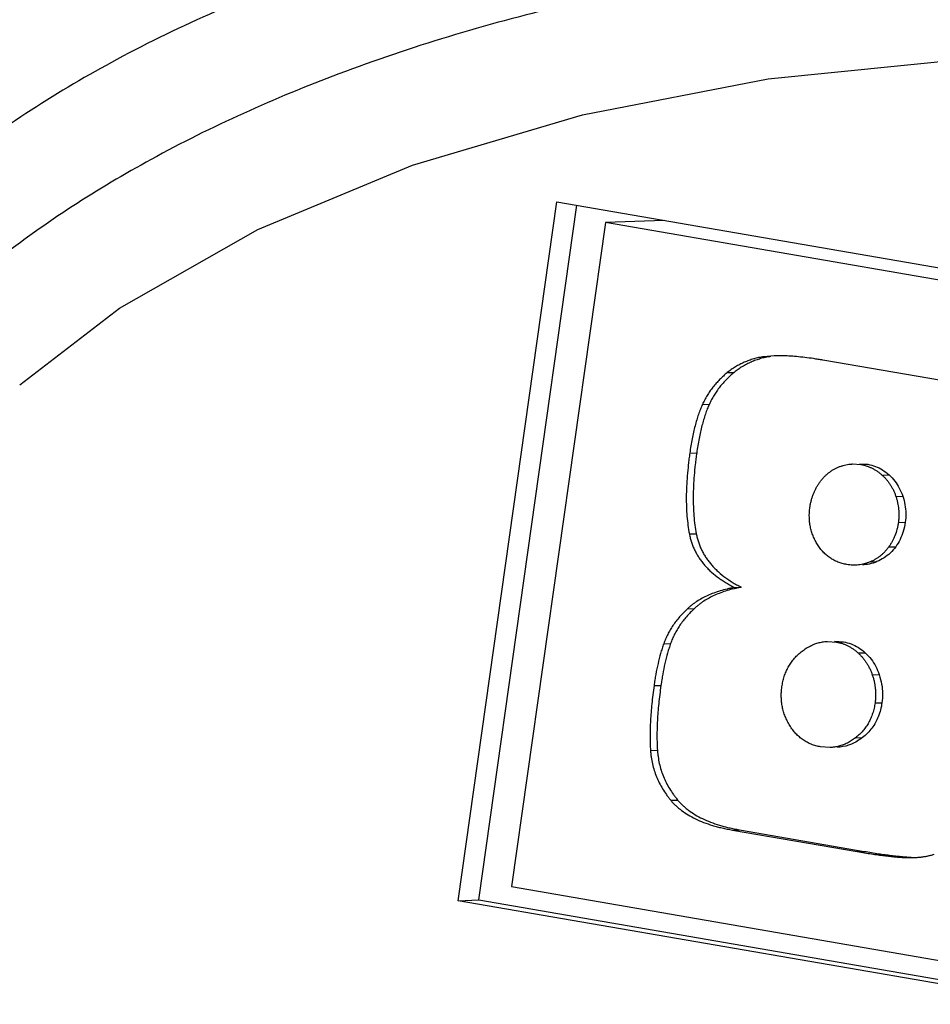
# Model space of a CAD drawing. Units: millimetres. Extents: x 857 to 1332, y 534 to 1048.
# Drawn here: x 986 to 1011, y 657 to 685 of the extents above; entities that cross this region are included whole.
import ezdxf

# ---------------------------------------------------------------- set-up
doc = ezdxf.new("R2010")
doc.units = ezdxf.units.MM

msp = doc.modelspace()

# ---------------------------------------------------------------- linework, layer by layer
at = {"color": 7, "linetype": 'Continuous'}
for p, q in [((998.085, 660.214), (1000.87, 679.963)), ((1000.87, 679.963), (1048.628, 671.707)), ((1003.902, 679.439), (1002.244, 679.379)), ((1002.244, 679.379), (999.597, 660.618)), ((1048.182, 671.437), (1002.244, 679.379)), ((1007.012, 675.61), (1006.717, 675.586)), ((1011.738, 674.91), (1008.391, 675.489)), ((1005.69, 675.137), (1005.886, 675.144)), ((1004.987, 674.239), (1005.182, 674.246)), ((1004.629, 672.862), (1004.825, 672.869)), ((1009.224, 672.556), (1009.465, 672.539)), ((1009.42, 672.563), (1009.661, 672.546)), ((1009.465, 672.539), (1009.661, 672.546)), ((1010.066, 672.238), (1010.262, 672.245)), ((1010.451, 671.641), (1010.647, 671.648)), ((1010.521, 670.902), (1010.717, 670.909)), ((1004.617, 670.579), (1004.813, 670.586)), ((1010.251, 670.211), (1010.447, 670.218)), ((1009.722, 669.789), (1009.917, 669.796)), ((1005.888, 669.067), (1006.083, 669.074)), ((1004.567, 668.467), (1004.763, 668.474)), ((1003.892, 667.477), (1004.088, 667.485)), ((1008.52, 667.541), (1008.773, 667.524)), ((1008.716, 667.548), (1008.969, 667.531)), ((1008.773, 667.524), (1008.969, 667.531)), ((1009.386, 667.216), (1009.581, 667.223)), ((1009.785, 666.596), (1009.981, 666.603)), ((1003.619, 666.292), (1003.815, 666.299)), ((1009.863, 665.803), (1010.058, 665.811)), ((1009.315, 664.82), (1009.511, 664.827)), ((1003.519, 664.461), (1003.715, 664.468)), ((1008.593, 664.544), (1008.325, 664.563)), ((1004.093, 663.052), (1004.289, 663.059)), ((1005.837, 662.212), (1006.032, 662.219)), ((1005.837, 662.212), (1009.361, 661.603)), ((1006.032, 662.219), (1009.557, 661.61)), ((1009.361, 661.603), (1009.557, 661.61)), ((1010.692, 661.437), (1010.959, 661.434)), ((1010.959, 661.434), (1010.993, 661.436)), ((999.597, 660.618), (1045.536, 652.675)), ((998.085, 660.214), (998.671, 660.236)), ((1045.843, 651.958), (998.085, 660.214))]:
    msp.add_line(p, q, dxfattribs=at)
at = {"color": 3, "linetype": 'Continuous'}
for q in [(1001.44, 679.865), (1045.863, 652.077)]:
    msp.add_line((998.671, 660.236), q, dxfattribs=at)
at = {"color": 7, "linetype": 'Continuous'}
msp.add_lwpolyline([(985.7, 674.794), (988.519, 676.955), (992.423, 679.183), (996.795, 681.001), (1001.601, 682.424), (1006.848, 683.442), (1012.558, 684.012), (1018.762, 684.042), (1024.874, 683.393)], dxfattribs=at)
for points, start_tangent, end_tangent in [([(952.59, 679.139), (952.919, 680.804), (953.419, 682.593), (954.146, 684.503), (955.143, 686.465), (956.384, 688.336), (957.829, 690.041), (959.479, 691.576), (961.319, 692.939), (963.363, 694.149), (965.641, 695.219), (968.178, 696.158), (970.97, 696.941), (973.994, 697.587), (977.29, 698.118), (980.989, 698.467), (985.156, 698.64), (989.643, 698.691), (994.22, 698.577), (998.695, 698.285), (1002.931, 697.922), (1006.91, 697.566), (1010.638, 697.171), (1014.067, 696.726), (1017.158, 696.283), (1019.946, 695.86), (1022.469, 695.457), (1024.761, 695.076), (1026.866, 694.717)], (0.158388, 0.987377), (0.985349, -0.170548)), ([(952.936, 679.076), (953.248, 680.672), (953.726, 682.381), (954.424, 684.204), (955.386, 686.074), (956.587, 687.858), (957.989, 689.484), (959.596, 690.951), (961.396, 692.262), (963.402, 693.429), (965.644, 694.463), (968.147, 695.369), (970.908, 696.112), (973.909, 696.739), (977.177, 697.24), (980.842, 697.566), (984.994, 697.751), (989.471, 697.803), (994.022, 697.667), (998.478, 697.356), (1002.714, 696.996), (1006.695, 696.641), (1010.41, 696.245), (1013.832, 695.817), (1016.927, 695.4), (1019.718, 694.999), (1022.244, 694.614), (1024.538, 694.244), (1026.644, 693.888)], (0.156155, 0.987733), (0.985349, -0.170548)), ([(1025.179, 688.017), (1016.726, 689.076), (1008.223, 689.175), (1000.678, 688.242), (994.109, 686.469), (988.447, 683.988), (983.727, 680.927), (979.968, 677.433), (977.193, 673.646), (975.387, 669.789), (974.438, 666.043)], (-0.985362, 0.170476), (-0.155057, -0.987906)), ([(1024.868, 686.412), (1016.594, 687.148), (1008.268, 686.746), (1000.973, 685.483), (994.716, 683.579), (989.411, 681.161), (985.078, 678.329)], (-0.985363, 0.170467), (-0.788496, -0.61504)), ([(1011.28, 620.876), (1002.026, 623.27), (993.507, 626.287), (986.333, 629.587), (980.329, 633.001), (975.273, 636.453), (970.998, 639.891), (967.377, 643.282), (964.33, 646.584), (961.784, 649.773), (959.674, 652.796), (957.885, 655.723), (956.376, 658.594), (955.128, 661.371), (954.155, 663.972), (953.436, 666.369), (952.918, 668.588), (952.562, 670.678), (952.35, 672.652), (952.266, 674.494), (952.292, 676.193), (952.407, 677.741), (952.59, 679.139)], (-0.97762, 0.210378), (0.158394, 0.987376)), ([(1011.318, 621.921), (1002.129, 624.434), (993.692, 627.541), (986.588, 630.847), (980.637, 634.209), (975.615, 637.578), (971.357, 640.908), (967.738, 644.18), (964.681, 647.358), (962.114, 650.419), (959.984, 653.352), (958.189, 656.211), (956.687, 659.036), (955.455, 661.784), (954.5, 664.345), (953.797, 666.699), (953.289, 668.873), (952.939, 670.908), (952.728, 672.823), (952.64, 674.605), (952.658, 676.242), (952.764, 677.733), (952.936, 679.076)], (-0.975604, 0.21954), (0.155941, 0.987766)), ([(1006.717, 675.586), (1006.574, 675.56), (1006.435, 675.525), (1006.299, 675.481), (1006.168, 675.429), (1006.042, 675.368), (1005.92, 675.299), (1005.802, 675.222), (1005.69, 675.137)], (-0.989218, -0.146448), (-0.775549, -0.631287)), ([(1006.913, 675.593), (1006.77, 675.567), (1006.63, 675.532), (1006.495, 675.489), (1006.364, 675.436), (1006.237, 675.375), (1006.115, 675.306), (1005.998, 675.229), (1005.886, 675.144)], (-0.989218, -0.146448), (-0.775549, -0.631287)), ([(1008.391, 675.489), (1008.257, 675.511), (1008.127, 675.532), (1007.878, 675.565), (1007.645, 675.59), (1007.427, 675.606), (1007.225, 675.614), (1007.04, 675.613), (1007.012, 675.612)], (-0.985385, 0.170343), (-0.999348, -0.036114)), ([(1005.69, 675.137), (1005.578, 675.041), (1005.473, 674.94), (1005.375, 674.835), (1005.283, 674.725), (1005.198, 674.61), (1005.12, 674.491), (1005.05, 674.367), (1004.987, 674.239)], (-0.775669, -0.63114), (-0.414371, -0.910108)), ([(1005.886, 675.144), (1005.774, 675.048), (1005.669, 674.947), (1005.57, 674.842), (1005.479, 674.732), (1005.394, 674.617), (1005.316, 674.498), (1005.245, 674.374), (1005.182, 674.246)], (-0.775669, -0.63114), (-0.414371, -0.910108)), ([(1004.987, 674.239), (1004.957, 674.172), (1004.929, 674.102), (1004.875, 673.956), (1004.824, 673.799), (1004.778, 673.632), (1004.735, 673.455), (1004.696, 673.267), (1004.661, 673.07), (1004.629, 672.862)], (-0.414453, -0.910071), (-0.139812, -0.990178)), ([(1005.182, 674.246), (1005.153, 674.179), (1005.124, 674.11), (1005.07, 673.963), (1005.02, 673.806), (1004.974, 673.639), (1004.931, 673.462), (1004.892, 673.274), (1004.857, 673.077), (1004.825, 672.869)], (-0.414453, -0.910071), (-0.139812, -0.990178)), ([(1004.629, 672.862), (1004.607, 672.697), (1004.588, 672.535), (1004.557, 672.221), (1004.538, 671.918), (1004.531, 671.627), (1004.535, 671.348), (1004.55, 671.08), (1004.578, 670.823), (1004.617, 670.579)], (-0.139656, -0.9902), (0.187941, -0.98218)), ([(1004.825, 672.869), (1004.803, 672.704), (1004.783, 672.542), (1004.753, 672.228), (1004.734, 671.925), (1004.726, 671.634), (1004.73, 671.355), (1004.746, 671.087), (1004.773, 670.83), (1004.813, 670.586)], (-0.139656, -0.9902), (0.187941, -0.98218)), ([(1008.803, 672.457), (1008.882, 672.488), (1008.962, 672.514), (1009.042, 672.534), (1009.124, 672.548), (1009.207, 672.555), (1009.224, 672.556)], (0.915542, 0.402223), (0.999348, 0.036108)), ([(1009.465, 672.539), (1009.548, 672.522), (1009.628, 672.498), (1009.707, 672.469), (1009.784, 672.434), (1009.858, 672.393), (1009.93, 672.347), (1010, 672.295), (1010.066, 672.238)], (0.985412, -0.170183), (0.739977, -0.672632)), ([(1009.661, 672.546), (1009.873, 672.488), (1010.074, 672.388), (1010.262, 672.245)], (0.985382, -0.17036), (0.740026, -0.672578)), ([(1008.285, 672.016), (1008.338, 672.088), (1008.394, 672.156), (1008.453, 672.219), (1008.516, 672.276), (1008.583, 672.329), (1008.653, 672.377), (1008.726, 672.419), (1008.803, 672.457)], (0.563382, 0.826196), (0.915739, 0.401775)), ([(1010.066, 672.238), (1010.13, 672.177), (1010.189, 672.111), (1010.244, 672.042), (1010.294, 671.969), (1010.34, 671.892), (1010.382, 671.812), (1010.419, 671.728), (1010.451, 671.641)], (0.740115, -0.672481), (0.321198, -0.947012)), ([(1010.262, 672.245), (1010.421, 672.074), (1010.549, 671.875), (1010.647, 671.648)], (0.740026, -0.672578), (0.321263, -0.94699)), ([(1008.024, 671.333), (1008.039, 671.426), (1008.06, 671.517), (1008.085, 671.605), (1008.115, 671.691), (1008.15, 671.775), (1008.19, 671.857), (1008.235, 671.938), (1008.285, 672.016)], (0.139546, 0.990216), (0.563597, 0.82605)), ([(1010.647, 671.648), (1010.709, 671.404), (1010.732, 671.157), (1010.717, 670.909)], (0.321263, -0.94699), (-0.139668, -0.990198)), ([(1010.451, 671.641), (1010.479, 671.552), (1010.501, 671.461), (1010.53, 671.277), (1010.537, 671.09), (1010.532, 670.996), (1010.521, 670.902)], (0.32127, -0.946987), (-0.139686, -0.990196)), ([(1008.238, 670.278), (1008.203, 670.338), (1008.17, 670.398), (1008.114, 670.522), (1008.069, 670.65), (1008.037, 670.78), (1008.016, 670.914), (1008.007, 671.051), (1008.009, 671.191), (1008.024, 671.333)], (-0.529412, 0.848365), (0.139894, 0.990167)), ([(1010.521, 670.902), (1010.505, 670.803), (1010.483, 670.708), (1010.424, 670.528), (1010.388, 670.443), (1010.347, 670.362), (1010.301, 670.285), (1010.251, 670.211)], (-0.1397, -0.990194), (-0.58792, -0.808919)), ([(1010.717, 670.909), (1010.66, 670.649), (1010.569, 670.42), (1010.447, 670.218)], (-0.139668, -0.990198), (-0.587831, -0.808984)), ([(1004.617, 670.579), (1004.644, 670.461), (1004.677, 670.346), (1004.718, 670.234), (1004.765, 670.126), (1004.82, 670.021), (1004.881, 669.919), (1004.95, 669.82), (1005.026, 669.724), (1005.109, 669.631), (1005.199, 669.541), (1005.4, 669.371), (1005.511, 669.29), (1005.629, 669.213), (1005.755, 669.138), (1005.888, 669.067)], (0.187906, -0.982187), (0.889237, -0.457447)), ([(1004.813, 670.586), (1004.839, 670.468), (1004.873, 670.353), (1004.913, 670.242), (1004.961, 670.133), (1005.015, 670.028), (1005.077, 669.926), (1005.146, 669.827), (1005.221, 669.731), (1005.304, 669.638), (1005.394, 669.548), (1005.595, 669.378), (1005.707, 669.298), (1005.825, 669.22), (1005.951, 669.145), (1006.083, 669.074)], (0.187906, -0.982187), (0.889237, -0.457447)), ([(1009.067, 669.715), (1009.002, 669.728), (1008.938, 669.744), (1008.816, 669.784), (1008.701, 669.837), (1008.594, 669.901), (1008.494, 669.977), (1008.401, 670.065), (1008.316, 670.165), (1008.276, 670.22), (1008.238, 670.278)], (-0.985382, 0.170358), (-0.529404, 0.84837)), ([(1010.251, 670.211), (1010.196, 670.14), (1010.138, 670.074), (1010.076, 670.014), (1010.011, 669.958), (1009.943, 669.908), (1009.872, 669.863), (1009.798, 669.823), (1009.722, 669.789)], (-0.587726, -0.80906), (-0.925322, -0.379181)), ([(1010.447, 670.218), (1010.292, 670.04), (1010.117, 669.901), (1009.917, 669.796)], (-0.587831, -0.808984), (-0.925242, -0.379377)), ([(1009.312, 669.698), (1009.232, 669.698), (1009.15, 669.704), (1009.067, 669.715)], (-0.999347, -0.036121), (-0.985339, 0.17061)), ([(1009.722, 669.789), (1009.64, 669.758), (1009.559, 669.734), (1009.477, 669.716), (1009.396, 669.704), (1009.314, 669.698), (1009.312, 669.698)], (-0.925165, -0.379564), (-0.999347, -0.036121)), ([(1009.917, 669.796), (1009.698, 669.728), (1009.508, 669.705)], (-0.925242, -0.379377), (-0.99934, -0.036335)), ([(1005.888, 669.067), (1005.784, 669.045), (1005.683, 669.022), (1005.491, 668.97), (1005.309, 668.909), (1005.139, 668.839), (1004.98, 668.76), (1004.832, 668.672), (1004.762, 668.625), (1004.694, 668.575), (1004.629, 668.522), (1004.567, 668.467)], (-0.981743, -0.190212), (-0.733027, -0.680199)), ([(1006.083, 669.074), (1005.98, 669.052), (1005.879, 669.029), (1005.686, 668.977), (1005.505, 668.916), (1005.335, 668.846), (1005.176, 668.768), (1005.027, 668.68), (1004.957, 668.632), (1004.89, 668.582), (1004.825, 668.529), (1004.763, 668.474)], (-0.981743, -0.190212), (-0.733027, -0.680199)), ([(1004.567, 668.467), (1004.449, 668.351), (1004.341, 668.234), (1004.243, 668.114), (1004.154, 667.991), (1004.075, 667.866), (1004.005, 667.739), (1003.944, 667.609), (1003.892, 667.477)], (-0.733087, -0.680135), (-0.333815, -0.942638)), ([(1004.763, 668.474), (1004.645, 668.359), (1004.537, 668.241), (1004.438, 668.121), (1004.349, 667.998), (1004.27, 667.873), (1004.2, 667.746), (1004.14, 667.616), (1004.088, 667.485)], (-0.733087, -0.680135), (-0.333815, -0.942638)), ([(1003.892, 667.477), (1003.847, 667.343), (1003.805, 667.204), (1003.732, 666.915), (1003.67, 666.611), (1003.643, 666.453), (1003.619, 666.292)], (-0.333992, -0.942576), (-0.139696, -0.990194)), ([(1004.088, 667.485), (1004.043, 667.35), (1004.001, 667.211), (1003.927, 666.922), (1003.866, 666.618), (1003.839, 666.46), (1003.815, 666.299)], (-0.333992, -0.942576), (-0.139696, -0.990194)), ([(1007.772, 667.243), (1007.889, 667.329), (1008.008, 667.4), (1008.129, 667.457), (1008.252, 667.499), (1008.378, 667.527), (1008.507, 667.541), (1008.52, 667.541)], (0.779992, 0.625789), (0.999347, 0.036133)), ([(1008.773, 667.524), (1008.858, 667.506), (1008.94, 667.482), (1009.021, 667.452), (1009.098, 667.417), (1009.174, 667.375), (1009.247, 667.328), (1009.317, 667.275), (1009.386, 667.216)], (0.985426, -0.170104), (0.73581, -0.677188)), ([(1008.969, 667.531), (1009.188, 667.47), (1009.391, 667.369), (1009.581, 667.223)], (0.985382, -0.17036), (0.735899, -0.677092)), ([(1209.578, 647.098), (1208.593, 646.209), (1199.163, 639.177), (1187.453, 632.701), (1173.681, 626.901), (1158.103, 621.886), (1141.01, 617.748), (1122.72, 614.566), (1103.574, 612.398), (1083.927, 611.284), (1064.146, 611.245), (1044.599, 612.283), (1025.65, 614.377), (1007.652, 617.488), (990.94, 621.56), (975.824, 626.515), (962.587, 632.262), (951.475, 638.694), (942.695, 645.69), (936.41, 653.121), (932.737, 660.849), (931.724, 667.425)], (-0.735014, -0.678052), (-0.012538, 0.999921)), ([(1208.58, 648.043), (1199.592, 641.29), (1188.5, 635.042), (1175.496, 629.409), (1160.8, 624.484), (1144.666, 620.354), (1127.369, 617.088), (1109.204, 614.742), (1090.483, 613.357), (1071.527, 612.956), (1052.658, 613.546), (1034.201, 615.116), (1016.47, 617.64), (999.769, 621.076), (984.385, 625.363), (970.579, 630.429), (958.588, 636.186), (948.618, 642.538), (940.839, 649.374), (935.384, 656.578), (932.346, 664.027), (931.786, 667.435)], (-0.749179, -0.662368), (-0.090443, 0.995902)), ([(1007.232, 666.258), (1007.26, 666.408), (1007.298, 666.55), (1007.348, 666.685), (1007.409, 666.812), (1007.482, 666.931), (1007.567, 667.043), (1007.613, 667.096), (1007.663, 667.147), (1007.716, 667.196), (1007.772, 667.243)], (0.139495, 0.990223), (0.780121, 0.625629)), ([(1009.386, 667.216), (1009.45, 667.153), (1009.511, 667.086), (1009.567, 667.015), (1009.62, 666.94), (1009.668, 666.861), (1009.712, 666.777), (1009.751, 666.689), (1009.785, 666.596)], (0.736003, -0.676978), (0.317542, -0.948244)), ([(1009.581, 667.223), (1009.751, 667.038), (1009.882, 666.834), (1009.981, 666.603)], (0.735899, -0.677092), (0.317683, -0.948197)), ([(1011.28, 620.876), (995.341, 624.472), (980.725, 628.86), (967.669, 633.968), (956.386, 639.714), (947.057, 646.003), (939.837, 652.734), (934.841, 659.798), (932.151, 667.079)], (-0.981967, 0.18905), (-0.201699, 0.979448)), ([(1009.785, 666.596), (1009.815, 666.5), (1009.839, 666.403), (1009.857, 666.306), (1009.87, 666.208), (1009.878, 666.108), (1009.879, 666.008), (1009.874, 665.906), (1009.863, 665.803)], (0.317774, -0.948166), (-0.139854, -0.990172)), ([(1009.981, 666.603), (1010.05, 666.332), (1010.075, 666.071), (1010.058, 665.811)], (0.317683, -0.948197), (-0.139668, -0.990198)), ([(1003.619, 666.292), (1003.585, 666.031), (1003.557, 665.778), (1003.535, 665.535), (1003.519, 665.302), (1003.51, 665.078), (1003.507, 664.863), (1003.51, 664.657), (1003.519, 664.461)], (-0.139595, -0.990209), (0.064425, -0.997923)), ([(1003.815, 666.299), (1003.781, 666.038), (1003.752, 665.785), (1003.73, 665.543), (1003.715, 665.309), (1003.705, 665.085), (1003.702, 664.87), (1003.705, 664.664), (1003.715, 664.468)], (-0.139595, -0.990209), (0.064425, -0.997923)), ([(1007.455, 665.165), (1007.417, 665.229), (1007.383, 665.293), (1007.325, 665.423), (1007.278, 665.556), (1007.245, 665.691), (1007.224, 665.829), (1007.215, 665.969), (1007.217, 666.112), (1007.223, 666.185), (1007.232, 666.258)], (-0.52436, 0.851497), (0.13967, 0.990198)), ([(974.438, 666.043), (974.225, 664.075), (974.204, 661.927), (974.423, 659.581), (974.94, 657.033), (975.819, 654.299), (977.114, 651.422), (978.868, 648.454), (981.125, 645.431), (983.927, 642.41), (987.29, 639.458), (991.224, 636.634), (995.838, 633.952), (1001.172, 631.509), (1006.776, 629.56), (1011.986, 628.197), (1016.694, 627.26)], (-0.154817, -0.987943), (0.985311, -0.17077)), ([(1009.863, 665.803), (1009.835, 665.651), (1009.795, 665.507), (1009.744, 665.371), (1009.682, 665.244), (1009.607, 665.125), (1009.522, 665.015), (1009.474, 664.963), (1009.424, 664.913), (1009.371, 664.865), (1009.315, 664.82)], (-0.139489, -0.990224), (-0.789361, -0.61393)), ([(1010.058, 665.811), (1009.954, 665.413), (1009.776, 665.095), (1009.511, 664.827)], (-0.139668, -0.990198), (-0.789322, -0.613979)), ([(977.013, 665.5), (976.865, 663.971), (976.859, 662.306), (977.031, 660.487), (977.42, 658.503), (978.074, 656.358), (979.042, 654.073), (980.37, 651.671), (982.1, 649.17), (984.276, 646.582), (986.923, 643.93), (990.055, 641.254), (993.71, 638.573), (997.981, 635.903), (1002.835, 633.368), (1007.864, 631.237), (1012.552, 629.706), (1016.826, 628.741)], (-0.142409, -0.989808), (0.985316, -0.17074)), ([(1008.325, 664.563), (1008.257, 664.577), (1008.191, 664.593), (1008.063, 664.636), (1007.943, 664.691), (1007.831, 664.76), (1007.725, 664.841), (1007.628, 664.935), (1007.538, 665.043), (1007.495, 665.103), (1007.455, 665.165)], (-0.985383, 0.170354), (-0.524363, 0.851495)), ([(1009.315, 664.82), (1009.258, 664.777), (1009.199, 664.738), (1009.081, 664.671), (1008.961, 664.618), (1008.839, 664.579), (1008.714, 664.555), (1008.593, 664.544)], (-0.78933, -0.613969), (-0.999347, -0.036138)), ([(1009.511, 664.827), (1009.194, 664.639), (1008.874, 664.557), (1008.789, 664.551)], (-0.789322, -0.613979), (-0.999372, -0.03544)), ([(1003.519, 664.461), (1003.527, 664.364), (1003.539, 664.269), (1003.574, 664.081), (1003.623, 663.898), (1003.688, 663.719), (1003.767, 663.546), (1003.861, 663.377), (1003.97, 663.212), (1004.03, 663.132), (1004.093, 663.052)], (0.064562, -0.997914), (0.639755, -0.768579)), ([(1003.715, 664.468), (1003.723, 664.371), (1003.735, 664.276), (1003.769, 664.088), (1003.819, 663.905), (1003.883, 663.726), (1003.963, 663.553), (1004.056, 663.384), (1004.165, 663.219), (1004.225, 663.139), (1004.289, 663.059)], (0.064562, -0.997914), (0.639755, -0.768579)), ([(932.526, 663.359), (932.717, 662.682), (936.39, 654.955), (942.675, 647.524), (951.455, 640.527), (962.567, 634.096), (975.804, 628.349), (990.919, 623.393), (1007.632, 619.322), (1025.63, 616.21), (1044.579, 614.116), (1064.126, 613.079), (1083.907, 613.117), (1103.554, 614.231), (1122.7, 616.4), (1140.99, 619.582), (1158.083, 623.719), (1173.66, 628.735), (1187.432, 634.534), (1199.143, 641.01), (1199.293, 641.107)], (0.258068, -0.966127), (0.841685, 0.539968)), ([(1004.093, 663.052), (1004.162, 662.975), (1004.235, 662.901), (1004.314, 662.831), (1004.399, 662.764), (1004.584, 662.639), (1004.791, 662.527), (1005.02, 662.429), (1005.27, 662.343), (1005.404, 662.306), (1005.543, 662.271), (1005.687, 662.24), (1005.837, 662.212)], (0.639661, -0.768657), (0.985372, -0.170416)), ([(1004.289, 663.059), (1004.357, 662.982), (1004.431, 662.909), (1004.51, 662.838), (1004.594, 662.771), (1004.78, 662.646), (1004.987, 662.534), (1005.216, 662.436), (1005.466, 662.35), (1005.6, 662.313), (1005.738, 662.278), (1005.883, 662.247), (1006.032, 662.219)], (0.639661, -0.768657), (0.985372, -0.170416)), ([(1009.361, 661.603), (1009.569, 661.568), (1009.765, 661.537), (1009.949, 661.511), (1010.122, 661.489), (1010.282, 661.47), (1010.431, 661.455), (1010.568, 661.444), (1010.631, 661.44), (1010.692, 661.437)], (0.985393, -0.170295), (0.998706, -0.050849)), ([(1009.557, 661.61), (1009.764, 661.575), (1009.96, 661.544), (1010.145, 661.518), (1010.317, 661.496), (1010.478, 661.477), (1010.627, 661.462), (1010.763, 661.451), (1010.827, 661.447), (1010.888, 661.444)], (0.985393, -0.170295), (0.998706, -0.050849)), ([(1010.993, 661.436), (1011.031, 661.438), (1011.137, 661.447), (1011.24, 661.46), (1011.34, 661.478), (1011.437, 661.5), (1011.53, 661.527)], (0.998819, 0.048581), (0.953753, 0.300591))]:
    msp.add_spline(points, degree=3, dxfattribs=dict(at, start_tangent=start_tangent, end_tangent=end_tangent))
at = {"lineweight": 0}
msp.add_spline([(979.689, 664.63), (979.758, 658.786), (997.06, 639.094), (1011.418, 632.955), (1018.371, 631.394)], degree=3, dxfattribs=at)

doc.saveas('drawing.dxf')
